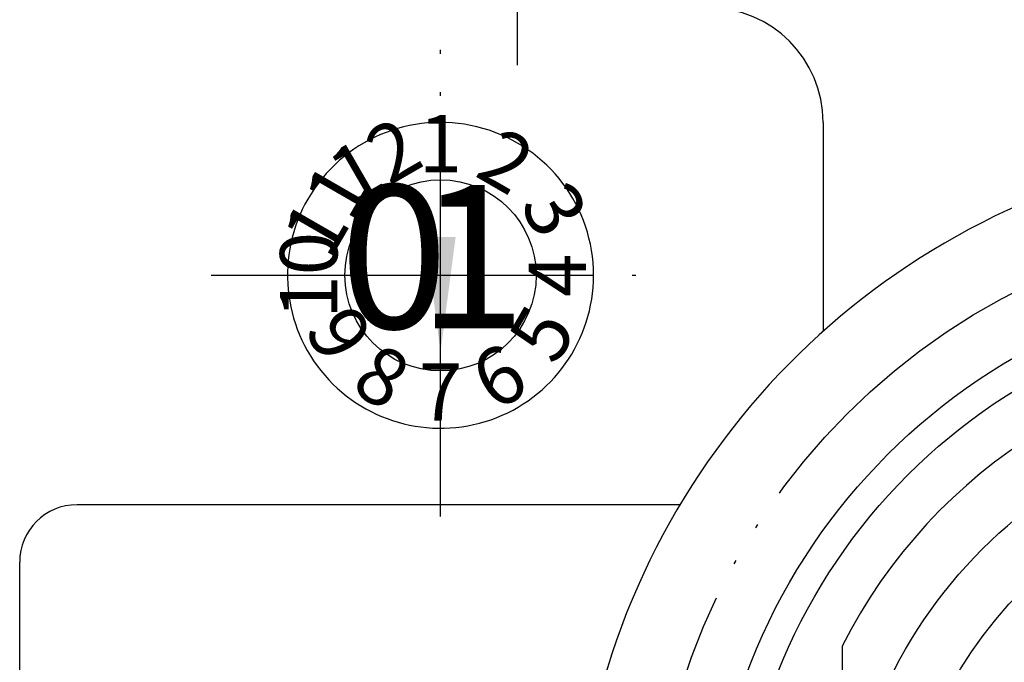
# Model space of a CAD drawing. Units: millimetres. Extents: x 0 to 630, y 0 to 891.
# Drawn here: x 212 to 238, y 271 to 288 of the extents above; entities that cross this region are included whole.
import ezdxf

# ---------------------------------------------------------------- set-up
doc = ezdxf.new("R2010")
doc.units = ezdxf.units.MM
doc.linetypes.add('PHANTOM', pattern=[13, 10, -1, 0, -1, 0, -1])
doc.layers.add('1', color=7, linetype='Continuous')
doc.layers.add('中心線', color=7, linetype='Continuous')
doc.styles.add('CONVERTER_14', font='txt.shx', dxfattribs={"width": 0.9})
doc.dimstyles.get("Standard").update_dxf_attribs({"dimtxt": 0.18, "dimasz": 0.18, "dimexe": 0.18, "dimexo": 0.0625, "dimgap": 0.09, "dimtad": 0, "dimtih": 1, "dimtoh": 1, "dimdec": 4, "dimzin": 0, "dimdsep": 46, "dimtxsty": 'Standard', "dimcen": 0.09, "dimadec": 0, "dimazin": 0, "dimtfac": 1, "dimtdec": 4, "dimtofl": 0, "dimtmove": 0, "dimatfit": 3, "dimfxl": 1, "dimtolj": 1, "dimtzin": 0, "dimarcsym": 0})

# ---------------------------------------------------------------- blocks, each defined once
blk = doc.blocks.new('19-22A__1', base_point=(543.508, 315.351))
at = {"color": 7, "linetype": 'Continuous'}
for p, q in [((233.054, 285.351), (233.054, 279.886)), ((212.054, 256.351), (212.054, 273.851))]:
    blk.add_line(p, q, dxfattribs=at)
blk.add_arc((246.054, 265.351), 19.5, 245.7791, 167.4114, dxfattribs=at)
at = {"layer": '1', "color": 7, "linetype": 'Continuous'}
blk.add_line((229.314, 275.351), (213.554, 275.351), dxfattribs=at)
at = {"layer": '1', "color": 4, "linetype": 'PHANTOM'}
blk.add_circle((246.054, 265.351), 17.5, dxfattribs=at)
at = {"layer": '1', "color": 2, "linetype": 'Continuous'}
blk.add_circle((246.054, 265.351), 16, dxfattribs=at)
at = {"layer": '1', "color": 7, "linetype": 'Continuous'}
for centre, radius, start, end in [((230.054, 285.351), 3, 0, 90), ((213.554, 273.851), 1.5, 90, 180)]:
    blk.add_arc(centre, radius, start, end, dxfattribs=at)
at = {"layer": '中心線', "color": 4, "linetype": 'PHANTOM'}
blk.add_line((225.054, 296.851), (225.054, 285.851), dxfattribs=at)
blk = doc.blocks.new('32-188', base_point=(-27.71, 578.582))
at = {"color": 7, "linetype": 'Continuous'}
blk.add_line((233.554, 271.656), (233.554, 259.047), dxfattribs=at)
for radius in [16, 12.5, 11]:
    blk.add_circle((246.054, 265.351), radius, dxfattribs=at)
at = {"color": 2, "linetype": 'Continuous'}
blk.add_circle((246.054, 265.351), 15.25, dxfattribs=at)
at = {"color": 7, "linetype": 'Continuous'}
blk.add_arc((246.054, 265.351), 14, 26.7655, 153.2345, dxfattribs=at)
blk = doc.blocks.new('88-291__42', base_point=(963.508, 18.351))
at = {"layer": '1', "color": 4, "linetype": 'PHANTOM'}
for p, q in [((223.054, 275.044), (223.054, 287.544)), ((217.062, 281.351), (228.586, 281.351))]:
    blk.add_line(p, q, dxfattribs=at)

msp = doc.modelspace()

# ---------------------------------------------------------------- linework, layer by layer
at = {"layer": '1', "color": 7, "linetype": 'Continuous'}
msp.add_circle((223.054, 281.351), 2.5, dxfattribs=at)
for start, end in [(0, 147.7915), (147.7915, 0)]:
    msp.add_arc((223.054, 281.351), 4, start, end, dxfattribs=at)
at = {"layer": '1', "color": 7}
msp.add_solid([(222.659, 282.351), (223.449, 282.351), (223.054, 279.351)], dxfattribs=at)

# ---------------------------------------------------------------- block references
for name, p in [('88-291__42', (963.508, 18.351)), ('19-22A__1', (543.508, 315.351))]:
    msp.add_blockref(name, p)
at = {"layer": '1'}
msp.add_blockref('32-188', (-27.71, 578.582), dxfattribs=at)

# ---------------------------------------------------------------- texts
at = {"layer": '1', "color": 7, "attachment_point": 5, "line_spacing_factor": 0.720288, "style": 'CONVERTER_14'}
for s, insert, char_height in [('1', (223.054, 284.601), 1.5), ('0', (221.834, 281.351), 3.75), ('1', (223.875, 281.351), 3.75), ('7', (223.054, 278.101), 1.5)]:
    msp.add_mtext(s, dxfattribs=dict(at, insert=insert, char_height=char_height))
at = {"layer": '1', "color": 7, "char_height": 1.5, "attachment_point": 5, "line_spacing_factor": 0.720288, "style": 'CONVERTER_14'}
for s, insert, rotation in [('12', (221.429, 284.166), 30), ('2', (224.679, 284.166), 330), ('11', (220.24, 282.976), 60), ('3', (225.869, 282.976), 300), ('10', (219.804, 281.351), 90), ('4', (226.304, 281.351), 90), ('9', (220.24, 279.726), 300), ('5', (225.869, 279.726), 60), ('8', (221.429, 278.537), 330), ('6', (224.679, 278.537), 30)]:
    msp.add_mtext(s, dxfattribs=dict(at, insert=insert, rotation=rotation))

# ---------------------------------------------------------------- leaders
at = {"layer": '1', "color": 7, "linetype": 'Continuous', "has_arrowhead": 0}
msp.add_leader([(223.054, 279.351), (223.054, 283.351)], dimstyle='Standard', dxfattribs=at)

doc.saveas('drawing.dxf')
